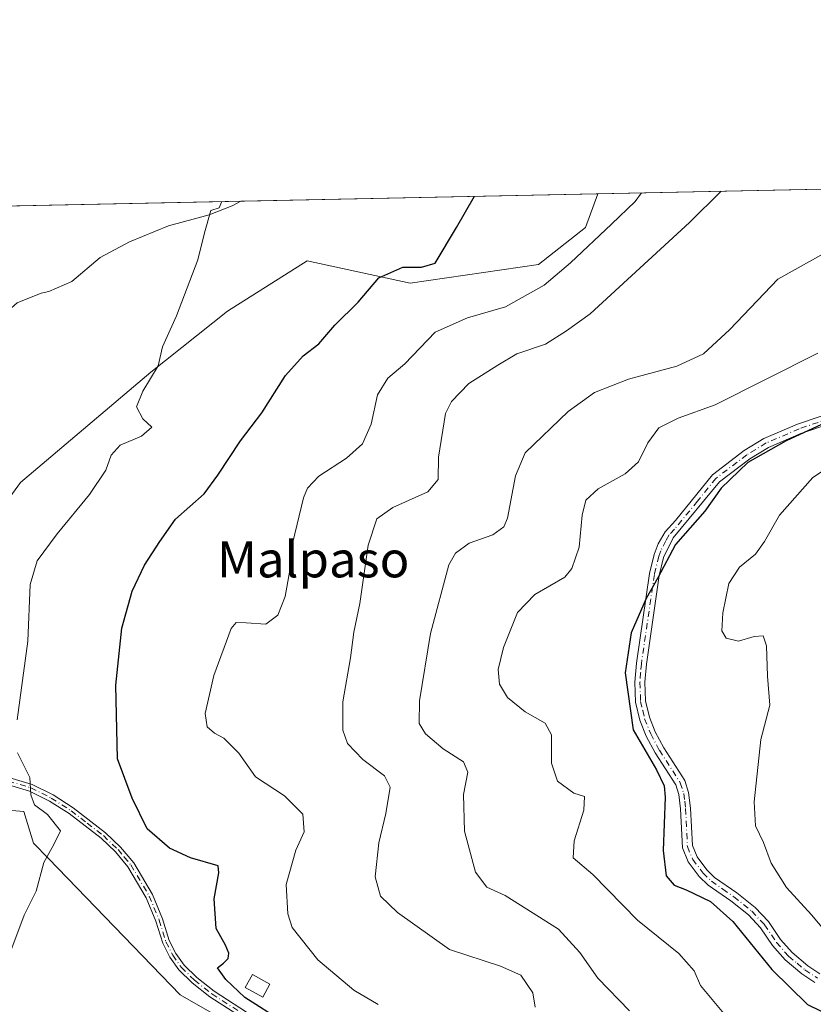
# Model space of a CAD drawing. Units: metres. Extents: x 641892 to 645359, y 4713689 to 4716073.
# Drawn here: x 643315 to 643491, y 4715854 to 4716073 of the extents above; entities that cross this region are included whole.
import ezdxf
from ezdxf.enums import TextEntityAlignment as Align

# ---------------------------------------------------------------- set-up
doc = ezdxf.new("R2010")
doc.units = ezdxf.units.M
doc.header["$MEASUREMENT"] = 0
doc.linetypes.add('DGN Style 4', pattern=[2.6384748266838614, 1.318413404963828, -0.6592067024819142, 0.001648016756204785, -0.6592067024819142])
for name, color, linetype, lineweight in [('Arbolado forestal CxS', 92, 'Continuous', 0), ('Camino Cxs', 7, 'Continuous', 0), ('Camino eje', 30, 'DGN Style 4', 13), ('Comarca CxS', 21, 'Continuous', 0), ('Comunidad Autónoma CxS', 142, 'Continuous', 0), ('Corriente natural lineal', 142, 'Continuous', 13), ('Cultivos herbáceos CxS', 92, 'Continuous', 0), ('Cultivos leñosos CxS', 92, 'Continuous', 0), ('Curva de nivel maestra', 30, 'Continuous', 30), ('Curva de nivel normal', 30, 'Continuous', 0), ('Edificación Cxs', 1, 'Continuous', 13), ('Municipio CxS', 4, 'Continuous', 0), ('Provincia CxS', 1, 'Continuous', 0), ('Texto cartográfico', 7, 'Continuous', 0)]:
    doc.layers.add(name, color=color, linetype=linetype, lineweight=lineweight)
doc.styles.add('Style-Arial', font='txt')

# ---------------------------------------------------------------- blocks, each defined once
blk = doc.blocks.new('*U5')
at = {"layer": 'Arbolado forestal CxS', "color": 92, "linetype": 'Continuous', "lineweight": 0}
blk.add_polyline3d([(643517.4700999996, 4715789.216700001, 511.0509000000021), (643480.1961000003, 4715796.104699999, 510.2204000000056), (643454.3787000002, 4715770.931700001, 505.8607000000048), (643421.3141000001, 4715806.4319, 501.8610000000045), (643378.5714999996, 4715840.3169, 500.0529999999999), (643350.3457000004, 4715856.4531, 498.0126000000019), (643321.0809000004, 4715886.717900001, 495.2543000000006), (643317.7600999996, 4715890.152100001, 494.4447999999975), (643315.6003000002, 4715897.1591, 494.5752000000066), (643288.4342999998, 4715899.338300001, 491.3739999999962), (643277.6142999995, 4715898.9091, 490.1417999999976), (643283.7527000001, 4715919.620100001, 490.9070000000065), (643296.1659000004, 4715944.553099999, 491.4377999999998), (643314.9247000003, 4715970.195699999, 492.1189000000013), (643343.8589000005, 4715994.688899999, 494.9713999999949), (643360.8523000004, 4716008.235900001, 496.110400000005), (643378.5755000003, 4716019.4257, 497.1092999999965), (643401.4325000001, 4716014.435500001, 501.0096000000049), (643429.9687000001, 4716018.5855, 503.5532999999996), (643440.4206999998, 4716026.8225, 503.6389999999956), (643443.1451000003, 4716034.3134, 502.9710999999952), (643714.6196, 4716039.9307, 524.597099999999)], dxfattribs=at)

msp = doc.modelspace()

# ---------------------------------------------------------------- linework, layer by layer
at = {"layer": 'Arbolado forestal CxS', "color": 92, "linetype": 'Continuous', "lineweight": 0, "extrusion": (-0.07897230800926588, -0.001634090887375312, 0.99687547081602), "elevation": -58019.21938524488, "flags": 128}
msp.add_lwpolyline([(-4701713.793888632, 738593.3587987513), (-4701713.793888632, 738864.979433156)], dxfattribs=at)
at = {"layer": 'Arbolado forestal CxS', "color": 92, "linetype": 'Continuous', "lineweight": 0}
for points in [[(643443.1451000003, 4716034.3136, 502.9710999999952), (643440.4206999998, 4716026.8225, 503.6389999999956), (643429.9687000001, 4716018.5855, 503.5532999999996), (643401.4325000001, 4716014.435500001, 501.0096000000049), (643378.5755000003, 4716019.4257, 497.1092999999965), (643360.8523000004, 4716008.235900001, 496.110400000005), (643343.8589000005, 4715994.688899999, 494.9713999999949), (643314.9247000003, 4715970.195699999, 492.1189000000013), (643296.1659000004, 4715944.553099999, 491.4377999999998), (643283.7527000001, 4715919.620100001, 490.9070000000065), (643277.6142999995, 4715898.9091, 490.1417999999976)], [(643454.3787000002, 4715770.931700001, 505.8607000000048), (643421.3141000001, 4715806.4319, 501.8610000000045), (643378.5714999996, 4715840.3169, 500.0529999999999), (643350.3457000004, 4715856.4531, 498.0126000000019), (643321.0809000004, 4715886.717900001, 495.2543000000006), (643317.7600999996, 4715890.152100001, 494.4447999999975), (643315.6003000002, 4715897.1591, 494.5752000000066), (643288.4342999998, 4715899.338300001, 491.3739999999962), (643277.6142999995, 4715898.9091, 490.1417999999976)]]:
    msp.add_polyline3d(points, dxfattribs=at)
at = {"layer": 'Camino Cxs', "color": 7, "linetype": 'Continuous', "lineweight": 0}
for points in [[(643491.3400999998, 4715859.190099999, 527.2924999999959), (643488.4401000004, 4715861.120100001, 527.1215999999986), (643484.7301000003, 4715864.200099999, 526.928700000004), (643481.9301000005, 4715867.380100001, 526.7638000000006), (643479.2801000001, 4715871.3201, 526.7887000000047), (643476.5800999999, 4715874.1801, 526.738599999997), (643472.6700999998, 4715877.340100001, 526.497199999998), (643467.6501000002, 4715880.800100001, 526.5703000000067), (643465.6501000002, 4715882.7501, 526.7790999999997), (643463.2200999996, 4715885.940099999, 526.7035000000033), (643461.9101, 4715889.120100001, 526.3635000000068), (643461.5201000003, 4715897.710100001, 526.1441999999952), (643461.1001000004, 4715900.920100001, 525.9591999999975), (643460.4301000005, 4715903.0601, 525.8788999999961), (643455.8300999999, 4715910.190099999, 525.8894), (643453.8501000004, 4715913.9001, 525.8176999999996), (643452.4501, 4715917.420100001, 525.6879999999946), (643451.5201000003, 4715921.450099999, 525.6536000000051), (643451.3701, 4715925.9001, 525.681700000001), (643451.6801000005, 4715930.090100001, 525.6992000000029), (643454.5900999998, 4715949.9801, 525.3794000000053), (643455.6101000002, 4715954.200099999, 525.3249000000069), (643456.5401, 4715956.600099999, 525.2476000000024), (643458.0601000005, 4715959.2301, 525.2808999999979), (643460.4001000002, 4715961.7601, 525.2556999999942), (643468.5800999999, 4715971.9301, 525.369399999996), (643475.6001000004, 4715977.280099999, 525.4272999999957), (643480.0201000003, 4715979.970100001, 525.7170999999944), (643487.4401000004, 4715983.170100001, 525.494000000006), (643506.2701000003, 4715989.5001, 526.4253000000026)], [(643491.3400999998, 4715859.190099999, 527.2924999999959), (643488.4401000004, 4715861.120100001, 527.1215999999986), (643484.7301000003, 4715864.200099999, 526.928700000004), (643481.9301000005, 4715867.380100001, 526.7638000000006), (643479.2801000001, 4715871.3201, 526.7887000000047), (643476.5800999999, 4715874.1801, 526.738599999997), (643472.6700999998, 4715877.340100001, 526.497199999998), (643467.6501000002, 4715880.800100001, 526.5703000000067), (643465.6501000002, 4715882.7501, 526.7790999999997), (643463.2200999996, 4715885.940099999, 526.7035000000033), (643461.9101, 4715889.120100001, 526.3635000000068), (643461.5201000003, 4715897.710100001, 526.1441999999952), (643461.1001000004, 4715900.920100001, 525.9591999999975), (643460.4301000005, 4715903.0601, 525.8788999999961), (643455.8300999999, 4715910.190099999, 525.8894), (643453.8501000004, 4715913.9001, 525.8176999999996), (643452.4501, 4715917.420100001, 525.6879999999946), (643451.5201000003, 4715921.450099999, 525.6536000000051), (643451.3701, 4715925.9001, 525.681700000001), (643451.6801000005, 4715930.090100001, 525.6992000000029), (643454.5900999998, 4715949.9801, 525.3794000000053), (643455.6101000002, 4715954.200099999, 525.3249000000069), (643456.5401, 4715956.600099999, 525.2476000000024), (643458.0601000005, 4715959.2301, 525.2808999999979), (643460.4001000002, 4715961.7601, 525.2556999999942), (643468.5800999999, 4715971.9301, 525.369399999996), (643475.6001000004, 4715977.280099999, 525.4272999999957), (643480.0201000003, 4715979.970100001, 525.7170999999944), (643487.4401000004, 4715983.170100001, 525.494000000006), (643506.2701000003, 4715989.5001, 526.4253000000026)], [(643507.1001000004, 4715987.4301, 527.3557000000001), (643488.2401000002, 4715981.0801, 526.6481000000058), (643481.0500999996, 4715977.9801, 526.9070000000065), (643476.8601000002, 4715975.4301, 526.324099999998), (643470.1501000002, 4715970.3201, 526.0636999999988), (643459.8701, 4715957.9001, 525.741200000004), (643457.7401000002, 4715953.530099999, 525.7059000000008), (643456.7801000001, 4715949.5601, 525.8650999999954), (643453.9001000002, 4715929.850099999, 526.188599999994), (643453.6001000004, 4715925.860099999, 526.1523000000016), (643453.7401000002, 4715921.7401, 526.1119999999937), (643454.5900999998, 4715918.090100001, 526.0224000000017), (643455.8800999997, 4715914.840100001, 525.9982000000019), (643457.7600999996, 4715911.3201, 525.9465999999958), (643462.4700999996, 4715904.020099999, 525.9986999999965), (643463.2901, 4715901.4001, 526.1809000000068), (643463.7401000002, 4715897.9101, 526.6554999999935), (643464.1201, 4715889.610099999, 526.8444000000018), (643465.1700999998, 4715887.0601, 527.0139999999956), (643467.3300999999, 4715884.2301, 526.906099999993), (643469.0701000001, 4715882.530099999, 526.9244999999937), (643474.0100999996, 4715879.130100001, 527.3132000000041), (643478.1001000004, 4715875.8201, 527.4752000000008), (643481.0301000001, 4715872.720100001, 527.5016999999935), (643483.7001, 4715868.7501, 527.5375000000058), (643486.2901, 4715865.8101, 527.7216000000044), (643489.7701000003, 4715862.9101, 527.6184999999969), (643492.4501, 4715861.130100001, 527.7761000000028)], [(643507.1001000004, 4715987.4301, 527.3557000000001), (643488.2401000002, 4715981.0801, 526.6481000000058), (643481.0500999996, 4715977.9801, 526.9070000000065), (643476.8601000002, 4715975.4301, 526.324099999998), (643470.1501000002, 4715970.3201, 526.0636999999988), (643459.8701, 4715957.9001, 525.741200000004), (643457.7401000002, 4715953.530099999, 525.7059000000008), (643456.7801000001, 4715949.5601, 525.8650999999954), (643453.9001000002, 4715929.850099999, 526.188599999994), (643453.6001000004, 4715925.860099999, 526.1523000000016), (643453.7401000002, 4715921.7401, 526.1119999999937), (643454.5900999998, 4715918.090100001, 526.0224000000017), (643455.8800999997, 4715914.840100001, 525.9982000000019), (643457.7600999996, 4715911.3201, 525.9465999999958), (643462.4700999996, 4715904.020099999, 525.9986999999965), (643463.2901, 4715901.4001, 526.1809000000068), (643463.7401000002, 4715897.9101, 526.6554999999935), (643464.1201, 4715889.610099999, 526.8444000000018), (643465.1700999998, 4715887.0601, 527.0139999999956), (643467.3300999999, 4715884.2301, 526.906099999993), (643469.0701000001, 4715882.530099999, 526.9244999999937), (643474.0100999996, 4715879.130100001, 527.3132000000041), (643478.1001000004, 4715875.8201, 527.4752000000008), (643481.0301000001, 4715872.720100001, 527.5016999999935), (643483.7001, 4715868.7501, 527.5375000000058), (643486.2901, 4715865.8101, 527.7216000000044), (643489.7701000003, 4715862.9101, 527.6184999999969), (643492.4501, 4715861.130100001, 527.7761000000028)], [(643307.0800999999, 4715906.2501, 494.2157000000007), (643317.5000999998, 4715903.170100001, 495.6214999999939), (643322.1300999997, 4715900.8301, 496.423299999995), (643326.5900999998, 4715897.970100001, 496.7933000000049), (643333.8101000005, 4715892.4001, 497.3859999999986), (643337.1401000004, 4715889.2301, 497.664499999999), (643340.0401, 4715885.7501, 497.8139999999985), (643344.2100999998, 4715878.720100001, 497.6386999999959), (643346.4301000005, 4715873.3201, 498.1708999999974), (643347.9401000004, 4715868.530099999, 498.4860000000045), (643349.4101, 4715865.630100001, 498.8099999999977), (643351.2301000003, 4715863.050100001, 499.1659999999974), (643354.0800999999, 4715860.2601, 499.7746999999945), (643357.8800999997, 4715857.290100001, 500.3867999999929), (643366.5900999998, 4715851.670100001, 500.600900000005)], [(643307.0800999999, 4715906.2501, 494.2157000000007), (643317.5000999998, 4715903.170100001, 495.6214999999939), (643322.1300999997, 4715900.8301, 496.423299999995), (643326.5900999998, 4715897.970100001, 496.7933000000049), (643333.8101000005, 4715892.4001, 497.3859999999986), (643337.1401000004, 4715889.2301, 497.664499999999), (643340.0401, 4715885.7501, 497.8139999999985), (643344.2100999998, 4715878.720100001, 497.6386999999959), (643346.4301000005, 4715873.3201, 498.1708999999974), (643347.9401000004, 4715868.530099999, 498.4860000000045), (643349.4101, 4715865.630100001, 498.8099999999977), (643351.2301000003, 4715863.050100001, 499.1659999999974), (643354.0800999999, 4715860.2601, 499.7746999999945), (643357.8800999997, 4715857.290100001, 500.3867999999929), (643366.5900999998, 4715851.670100001, 500.600900000005)], [(643365.8201000001, 4715850.300100001, 500.5733000000037), (643356.9700999996, 4715856.0101, 499.9731999999931), (643353.0401, 4715859.0801, 499.3294000000024), (643350.0301000001, 4715862.030099999, 498.770399999994), (643348.0601000005, 4715864.8201, 498.3763000000035), (643346.4801000003, 4715867.9301, 498.2262000000047), (643344.9501, 4715872.780099999, 497.9878000000026), (643342.8000999996, 4715878.020099999, 497.4946999999956), (643338.7500999998, 4715884.840100001, 497.3059000000067), (643335.9901000002, 4715888.1601, 497.1027000000031), (643332.7901, 4715891.210100001, 496.8521000000038), (643325.6901000004, 4715896.6801, 496.3891000000004), (643321.3501000004, 4715899.460100001, 496.0727999999945), (643316.9200999998, 4715901.700099999, 495.4039000000049), (643306.7701000003, 4715904.700099999, 494.1111999999994)], [(643365.8201000001, 4715850.300100001, 500.5733000000037), (643356.9700999996, 4715856.0101, 499.9731999999931), (643353.0401, 4715859.0801, 499.3294000000024), (643350.0301000001, 4715862.030099999, 498.770399999994), (643348.0601000005, 4715864.8201, 498.3763000000035), (643346.4801000003, 4715867.9301, 498.2262000000047), (643344.9501, 4715872.780099999, 497.9878000000026), (643342.8000999996, 4715878.020099999, 497.4946999999956), (643338.7500999998, 4715884.840100001, 497.3059000000067), (643335.9901000002, 4715888.1601, 497.1027000000031), (643332.7901, 4715891.210100001, 496.8521000000038), (643325.6901000004, 4715896.6801, 496.3891000000004), (643321.3501000004, 4715899.460100001, 496.0727999999945), (643316.9200999998, 4715901.700099999, 495.4039000000049), (643306.7701000003, 4715904.700099999, 494.1111999999994)]]:
    msp.add_polyline3d(points, dxfattribs=at)
at = {"layer": 'Camino eje', "color": 30, "linetype": 'DGN Style 4', "lineweight": 13}
for points in [[(643497.2550999997, 4715985.290100001, 526.349000000002), (643487.8400999998, 4715982.1251, 525.8380000000034), (643480.5351, 4715978.975099999, 526.2788), (643476.2301000003, 4715976.3551, 525.8540000000066), (643469.3651000002, 4715971.1251, 525.6978999999993), (643465.2751000002, 4715966.040100001, 525.3758999999991), (643460.1350999996, 4715959.8301, 525.523199999996), (643458.9650999998, 4715958.565099999, 525.4820000000036), (643458.2050999999, 4715957.2501, 525.420299999998), (643457.1401000004, 4715955.065099999, 525.431500000006), (643456.6750999996, 4715953.8651, 525.4832000000024), (643455.6851000005, 4715949.770099999, 525.6183000000019), (643452.7901, 4715929.970100001, 525.8763000000035), (643452.6401000004, 4715927.975099999, 525.8727000000072), (643452.4851000002, 4715925.880100001, 525.8347000000067), (643452.6300999997, 4715921.595100001, 525.8359999999957), (643453.0950999996, 4715919.5801, 525.8608999999997), (643453.5201000003, 4715917.755100001, 525.842499999999), (643454.8651000002, 4715914.370100001, 525.898199999996), (643456.7950999998, 4715910.755100001, 525.9064000000071), (643461.4501, 4715903.540100001, 525.9379000000044), (643462.1951000001, 4715901.1601, 525.9924000000028), (643462.4200999998, 4715899.415100001, 526.0988999999972), (643462.6300999997, 4715897.8101, 526.2422999999981), (643463.0151000004, 4715889.3651, 526.5010000000038), (643464.1951000001, 4715886.5001, 526.8176999999996), (643466.4901000002, 4715883.4901, 526.7958999999975), (643468.3601000002, 4715881.665100001, 526.7115000000049), (643470.8701, 4715879.9351, 526.9214000000065), (643473.3400999998, 4715878.235099999, 526.8653000000049), (643477.3400999998, 4715875.0001, 526.9933000000019), (643480.1551000001, 4715872.020099999, 527.1054000000004), (643482.8151000004, 4715868.065099999, 527.1009000000049), (643485.5100999996, 4715865.005100001, 527.3028000000049), (643487.3651000002, 4715863.465100001, 527.2900999999983), (643489.1051000003, 4715862.015100001, 527.3037999999942), (643491.8951000003, 4715860.1601, 527.5166999999929)], [(643306.9250999996, 4715905.475099999, 494.1646999999939), (643317.2100999998, 4715902.4351, 495.4375), (643321.7401000002, 4715900.145099999, 496.2384000000021), (643326.1401000004, 4715897.325099999, 496.4811000000045), (643329.6901000004, 4715894.590100001, 496.9141999999993), (643333.3000999996, 4715891.8051, 497.1031999999978), (643336.5651000004, 4715888.6951, 497.367499999993), (643337.9451000001, 4715887.0351, 497.2820000000065), (643339.3951000003, 4715885.295100001, 497.5430999999954), (643343.5050999997, 4715878.370100001, 497.5623000000051), (643345.6901000004, 4715873.050100001, 498.0825999999943), (643347.2100999998, 4715868.2301, 498.3227000000043), (643348.7351000002, 4715865.225099999, 498.5920000000042), (643350.6300999997, 4715862.540100001, 498.966499999995), (643353.5601000005, 4715859.670100001, 499.5460000000021), (643357.4250999996, 4715856.6501, 500.1833999999944), (643366.2050999999, 4715850.985099999, 500.5913)]]:
    msp.add_polyline3d(points, dxfattribs=at)
at = {"layer": 'Comarca CxS', "color": 21, "linetype": 'Continuous', "lineweight": 0, "flags": 128}
msp.add_lwpolyline([(645359.280001093, 4713759.55998285), (641938.8400010671, 4713688.80998285), (641891.6200010688, 4716002.209982827), (644754.3967044791, 4716061.445273331), (645310.8900010936, 4716072.959982827), (645320.3781419661, 4715619.356653751)], close=True, dxfattribs=at)
at = {"layer": 'Comunidad Autónoma CxS', "color": 142, "linetype": 'Continuous', "lineweight": 0, "flags": 128}
msp.add_lwpolyline([(645359.280001093, 4713759.55998285), (641938.8400010671, 4713688.80998285), (641891.6200010688, 4716002.209982827), (644754.3967044791, 4716061.445273331), (645310.8900010936, 4716072.959982827), (645320.3781419661, 4715619.356653751)], close=True, dxfattribs=at)
at = {"layer": 'Corriente natural lineal', "color": 142, "linetype": 'Continuous', "lineweight": 13}
msp.add_polyline3d([(643363.8759000005, 4716032.6732, 495.1766000000061), (643363.8701, 4716032.670100001, 495.1760999999969), (643361.9101, 4716031.610099999, 495.0163999999932), (643356.8101000005, 4716029.600099999, 495.0200000000041), (643347.7401000002, 4716027.210100001, 494.5915999999997), (643339.1300999997, 4716023.630100001, 494.1855000000069), (643332.6001000004, 4716020.1501, 493.9881000000024), (643326.2801000001, 4716014.860099999, 493.6858000000066), (643321.2100999998, 4716012.620100001, 493.4496999999974), (643319.4600999998, 4716012.2601, 493.4171000000061), (643314.1501000002, 4716010.0701, 493.2710999999982), (643311.6401000004, 4716007.9001, 493.101800000004), (643304.9401000004, 4716000.710100001, 492.6264999999985), (643288.4301000005, 4715978.940099999, 491.2075000000041), (643279.8601000002, 4715964.0001, 490.1974999999948), (643275.9700999996, 4715958.4301, 489.9640000000073), (643266.8000999996, 4715949.030099999, 489.2964000000065), (643264.3601000002, 4715946.3201, 489.1726000000053), (643261.8701, 4715941.350099999, 488.968200000003), (643258.4301000005, 4715936.8201, 488.9220999999961), (643250.5701000001, 4715930.8301, 488.6260000000038), (643240.1801000005, 4715925.170100001, 488.0276000000013)], dxfattribs=at)
at = {"layer": 'Cultivos herbáceos CxS', "color": 92, "linetype": 'Continuous', "lineweight": 0, "extrusion": (-0.09781575044043606, -0.002023953710592273, 0.9952024832048763), "elevation": -71983.35116389705, "flags": 128}
msp.add_lwpolyline([(-4701714.132358774, 737281.5685389157), (-4701714.132358774, 737361.2370170541)], dxfattribs=at)
at = {"layer": 'Cultivos herbáceos CxS', "color": 92, "linetype": 'Continuous', "lineweight": 0, "extrusion": (0.0657725782537298, 0.001360933999116711, 0.9978337115013239), "elevation": 49228.01397720814, "flags": 128}
msp.add_lwpolyline([(4701714.117786493, -739054.0632713677), (4701714.117786493, -739149.8182515111)], dxfattribs=at)
at = {"layer": 'Cultivos herbáceos CxS', "color": 92, "linetype": 'Continuous', "lineweight": 0}
msp.add_polyline3d([(643277.6142999995, 4715898.9091, 490.1417999999976), (643239.8601000002, 4715904.054300001, 487.3432999999932), (643226.8466999996, 4715932.849300001, 489.144100000005), (643178.5698999995, 4715958.916300001, 495.0503000000026), (643213.1794999996, 4715979.7981, 498.5871999999945), (643237.2901, 4716004.228900001, 500.5209000000032), (643251.2121000001, 4716019.028100001, 501.2945000000037), (643268.3487999998, 4716030.696599999, 501.4759999999952), (643443.1451000003, 4716034.3134, 502.9710999999952), (643440.4206999998, 4716026.8225, 503.6389999999956), (643429.9687000001, 4716018.5855, 503.5532999999996), (643401.4325000001, 4716014.435500001, 501.0096000000049), (643378.5755000003, 4716019.4257, 497.1092999999965), (643360.8523000004, 4716008.235900001, 496.110400000005), (643343.8589000005, 4715994.688899999, 494.9713999999949), (643314.9247000003, 4715970.195699999, 492.1189000000013), (643296.1659000004, 4715944.553099999, 491.4377999999998), (643283.7527000001, 4715919.620100001, 490.9070000000065)], close=True, dxfattribs=at)
msp.add_polyline3d([(643443.1451000003, 4716034.3136, 502.9710999999952), (643440.4206999998, 4716026.8225, 503.6389999999956), (643429.9687000001, 4716018.5855, 503.5532999999996), (643401.4325000001, 4716014.435500001, 501.0096000000049), (643378.5755000003, 4716019.4257, 497.1092999999965), (643360.8523000004, 4716008.235900001, 496.110400000005), (643343.8589000005, 4715994.688899999, 494.9713999999949), (643314.9247000003, 4715970.195699999, 492.1189000000013), (643296.1659000004, 4715944.553099999, 491.4377999999998), (643283.7527000001, 4715919.620100001, 490.9070000000065), (643277.6142999995, 4715898.9091, 490.1417999999976)], dxfattribs=at)
at = {"layer": 'Cultivos leñosos CxS', "color": 92, "linetype": 'Continuous', "lineweight": 0}
for points in [[(643454.3787000002, 4715770.931700001, 505.8607000000048), (643421.3141000001, 4715806.4319, 501.8610000000045), (643378.5714999996, 4715840.3169, 500.0529999999999), (643350.3457000004, 4715856.4531, 498.0126000000019), (643321.0809000004, 4715886.717900001, 495.2543000000006), (643317.7600999996, 4715890.152100001, 494.4447999999975), (643315.6003000002, 4715897.1591, 494.5752000000066), (643288.4342999998, 4715899.338300001, 491.3739999999962), (643277.6142999995, 4715898.9091, 490.1417999999976)], [(643288.4342999998, 4715899.338300001, 491.3739999999962), (643315.6003000002, 4715897.1591, 494.5752000000066), (643317.7600999996, 4715890.152100001, 494.4447999999975), (643321.0809000004, 4715886.717900001, 495.2543000000006), (643350.3457000004, 4715856.4531, 498.0126000000019), (643378.5714999996, 4715840.3169, 500.0529999999999), (643421.3141000001, 4715806.4319, 501.8610000000045), (643454.3787000002, 4715770.931700001, 505.8607000000048), (643456.3426999999, 4715771.672700001, 506.2562000000034), (643457.7972999997, 4715755.801700001, 508.3269), (643448.9550999999, 4715755.392100001, 507.4277000000002), (643448.6353000002, 4715762.297700001, 506.1082000000025), (643437.1678999999, 4715760.239499999, 506.2973000000056), (643399.5317000002, 4715765.826099999, 504.9904999999999), (643347.4879000002, 4715776.7053, 501.6538), (643332.1983000003, 4715784.056100001, 500.4498000000021), (643291.6217, 4715807.284700001, 497.5715000000055)]]:
    msp.add_polyline3d(points, dxfattribs=at)
at = {"layer": 'Curva de nivel maestra', "color": 30, "linetype": 'Continuous', "lineweight": 30, "flags": 128}
for points, elevation in [([(643373.0800000001, 4715850.540100001), (643364.7000000002, 4715855.870100001), (643360.4900000002, 4715859.8201), (643358.6500000004, 4715862.470100001), (643360.0099999999, 4715863.4801), (643361.0499999998, 4715864.540100001), (643361.1799999997, 4715865.6801), (643360.4000000004, 4715867.440099999), (643358.3600000005, 4715871.190099999), (643357.9299999997, 4715877.780099999), (643358.9699999997, 4715883.5601), (643358.7699999996, 4715885.0601), (643352.6799999997, 4715886.890100001), (643347.9800000006, 4715889.030099999), (643343.0099999999, 4715893.340100001), (643339.7000000002, 4715900.110099999), (643336.4600000001, 4715908.8301), (643336.0499999998, 4715925.200099999), (643337.4299999997, 4715937.860099999), (643339.7199999997, 4715946.0801), (643342.4500000002, 4715951.880100001), (643345.8700000001, 4715957.130100001), (643349.3499999996, 4715962.050100001), (643355.7199999997, 4715967.700099999), (643358.7199999997, 4715971.8301), (643363.79, 4715979.460100001), (643368.5300000003, 4715985.700099999), (643373.7800000003, 4715993.9801), (643377.6900000004, 4715998.300100001), (643381.1399999997, 4716000.960100001), (643384.7000000002, 4716005.1601), (643389.8600000005, 4716010.220100001), (643394.5099999999, 4716015.6601), (643399.7999999998, 4716017.9801), (643403.9900000002, 4716017.9801), (643407, 4716018.880100001), (643411.7199999997, 4716026.8301), (643415.7599, 4716033.7468)], 500), ([(643494.7599999999, 4715983.9801), (643484.9299999997, 4715979.420100001), (643476.4400000004, 4715974.620100001), (643470.5, 4715968.9301), (643466.8600000005, 4715963.850099999), (643460.3899999997, 4715956.440099999), (643456.4199999999, 4715949.040100001), (643453.8300000001, 4715944.450099999), (643450.5099999999, 4715936.800100001), (643449.2199999997, 4715927.920100001), (643450.9800000006, 4715915.3201), (643456.1299999999, 4715906.4001), (643457.8899999997, 4715902.870100001), (643458.0899999999, 4715900.340100001), (643457.6100000005, 4715888.520099999), (643458.3300000001, 4715882.840100001), (643460.0899999999, 4715880.8101), (643462.75, 4715879.770099999), (643468.1200000001, 4715877.170100001), (643473.1299999999, 4715872.7301), (643481.8099999997, 4715862.100099999), (643489.7000000002, 4715854.3201), (643495.6100000005, 4715851.420100001)], 525)]:
    msp.add_lwpolyline(points, dxfattribs=dict(at, elevation=elevation))
at = {"layer": 'Curva de nivel normal', "color": 30, "linetype": 'Continuous', "lineweight": 0, "flags": 128}
for points, elevation in [([(643394.3099999997, 4715854.3201), (643388.9600000001, 4715857.4901), (643380.9199999999, 4715864.200099999), (643375.2100000001, 4715871.360099999), (643374.2699999996, 4715874.4101), (643373.8799999999, 4715880.9801), (643376.04, 4715888.590100001), (643377.9199999999, 4715892.670100001), (643377.5800000001, 4715896.550100001), (643373.54, 4715900.610099999), (643367.0800000001, 4715904.860099999), (643363.3799999999, 4715910.100099999), (643360.0300000003, 4715913.460100001), (643358, 4715914.5601), (643356.3799999999, 4715915.9301), (643355.8799999999, 4715918.890100001), (643357.8700000001, 4715927.360099999), (643361.6699999999, 4715937.780099999), (643362.7800000003, 4715939.100099999), (643365.04, 4715939.020099999), (643369.4199999999, 4715938.7401), (643372.0800000001, 4715940.7301), (643373.7000000002, 4715944.870100001), (643374.8399999999, 4715951.550100001), (643375.4100000003, 4715956.970100001), (643377.7599999999, 4715966.7601), (643378.6500000004, 4715968.9301), (643381.1399999997, 4715971.600099999), (643387.3300000001, 4715975.5801), (643390.8799999999, 4715978.7501), (643392.8099999997, 4715983.190099999), (643394.1799999997, 4715989.690099999), (643396.5, 4715993.380100001), (643400.2599999999, 4715996.520099999), (643407.0199999996, 4716003.590100001), (643414.2100000001, 4716006.7401), (643422.5999999996, 4716009.2401), (643431.2100000001, 4716014.0001), (643437.0199999996, 4716018.950099999), (643446.1900000004, 4716027.540100001), (643451.4299999997, 4716032.590100001), (643452.8388, 4716034.5142)], 505), ([(643470.4846999999, 4716034.8792), (643463.5, 4716027.9001), (643441.4000000004, 4716007.6601), (643436.1900000004, 4716003.860099999), (643431.5199999996, 4716000.940099999), (643425.1299999999, 4715998.7501), (643420.9400000004, 4715996.2401), (643414.5099999999, 4715992.210100001), (643410.6200000001, 4715988.220100001), (643409.2599999999, 4715985.520099999), (643407.7300000006, 4715975.850099999), (643407.7000000002, 4715970.850099999), (643405.3600000005, 4715968.140100001), (643397.6200000001, 4715964.6801), (643394.0199999996, 4715962.140100001), (643392.1200000001, 4715956.290100001), (643390.2699999996, 4715943.350099999), (643388.9600000001, 4715936.9801), (643388.2100000001, 4715931.280099999), (643386.4600000001, 4715921.530099999), (643386.5099999999, 4715915.200099999), (643387.5499999998, 4715912.2401), (643390.9600000001, 4715908.720100001), (643395.7800000003, 4715905.090100001), (643397, 4715902.5801), (643396.0599999997, 4715896.7301), (643394.4800000006, 4715890.1601), (643393.6900000004, 4715882.6601), (643394.8200000003, 4715878.390100001), (643398.6299999999, 4715874.700099999), (643410.1900000004, 4715866.4901), (643421.54, 4715862.8301), (643426.0599999997, 4715860.780099999), (643428.6600000003, 4715856.870100001), (643429.2300000006, 4715853.710100001)], 510), ([(643314.1200000001, 4715917.530099999), (643316.5599999997, 4715934.940099999), (643317.0599999997, 4715947.530099999), (643318.6200000001, 4715952.840100001), (643323.04, 4715958.790100001), (643330.2100000001, 4715967.520099999), (643333.8300000001, 4715972.920100001), (643335.04, 4715976.280099999), (643337.0099999999, 4715978.4801), (643341.7400000002, 4715980.5101), (643344.0599999997, 4715982.460100001), (643342.0999999996, 4715984.360099999), (643340.6900000004, 4715987.0101), (643342.0800000001, 4715990.460100001), (643345.4699999997, 4715996.0701), (643346.4699999997, 4716000.340100001), (643349.5499999998, 4716007.220100001), (643354.2800000003, 4716019.6501), (643355.7599999999, 4716025.670100001), (643357.1699999999, 4716030.630100001), (643359.04, 4716031.210100001), (643359.6478000004, 4716032.585899999)], 495), ([(643450.1399999997, 4715852.920100001), (643443.1200000001, 4715860.1601), (643439.1600000003, 4715865.8301), (643434.3899999997, 4715871.0601), (643422.5099999999, 4715878.520099999), (643418.4400000004, 4715880.370100001), (643415.9500000002, 4715883.6501), (643413.5199999996, 4715892.780099999), (643413.2800000003, 4715900.9001), (643414.2199999997, 4715905.9001), (643413.3099999997, 4715908.1801), (643408.8099999997, 4715911.040100001), (643404.8799999999, 4715914.370100001), (643403.4299999997, 4715916.690099999), (643403.4900000002, 4715921.7301), (643405.9500000002, 4715936.6601), (643410.0599999997, 4715951.9101), (643411.4800000006, 4715954.520099999), (643414.5499999998, 4715956.7401), (643419.8399999999, 4715958.5801), (643422.2199999997, 4715960.390100001), (643423.0599999997, 4715962.3101), (643424.8700000001, 4715971.690099999), (643426.9800000006, 4715976.8201), (643436.5599999997, 4715985.9301), (643442.4100000003, 4715990.170100001), (643449.9299999997, 4715993.1601), (643460.6699999999, 4715996.0101), (643466.5999999996, 4715998.790100001), (643472.4299999997, 4716004.190099999), (643483.1200000001, 4716015.350099999), (643496.5300000003, 4716022.860099999)], 515), ([(643491.9800000006, 4715998.9101), (643469.1600000003, 4715987.420100001), (643460.9600000001, 4715984.520099999), (643456.6600000003, 4715982.3301), (643454.2199999997, 4715979.040100001), (643452.1900000004, 4715974.8201), (643449.2000000002, 4715972.120100001), (643443.2199999997, 4715968.8201), (643440.4299999997, 4715966.290100001), (643439.6399999997, 4715962.940099999), (643438.9600000001, 4715955.860099999), (643437.3200000003, 4715951.110099999), (643435.7699999996, 4715949.170100001), (643429.1600000003, 4715945.350099999), (643425.2800000003, 4715941.3101), (643422.1399999997, 4715933.530099999), (643421.0199999996, 4715928.670100001), (643421.2599999999, 4715925.420100001), (643423.0300000003, 4715922.440099999), (643427.0199999996, 4715919.300100001), (643431.4199999999, 4715916.7601), (643432.8200000003, 4715914.1601), (643432.8499999996, 4715907.860099999), (643434.1900000004, 4715903.880100001), (643437.8200000003, 4715901.220100001), (643440.1699999999, 4715900.460100001), (643440.04, 4715897.460100001), (643437.8399999999, 4715890.6601), (643437.6299999999, 4715886.8301), (643442.0499999998, 4715883.1801), (643451.9600000001, 4715873.0601), (643461.0899999999, 4715865.620100001), (643464.5300000003, 4715861.7501), (643465.9600000001, 4715858.530099999), (643471.4800000006, 4715851.840100001)], 520), ([(643493.6900000004, 4715870.520099999), (643490.5499999998, 4715874.200099999), (643485.0199999996, 4715880.2501), (643481.6600000003, 4715885.6501), (643479.9500000002, 4715890.300100001), (643478.1799999997, 4715893.9801), (643477.8200000003, 4715899.300100001), (643479.3200000003, 4715913.130100001), (643481.3300000001, 4715920.7401), (643480.8399999999, 4715927.210100001), (643480.5899999999, 4715933.940099999), (643479.8499999996, 4715936.140100001), (643477.8200000003, 4715935.9901), (643474.3399999999, 4715934.970100001), (643471.6600000003, 4715935.6601), (643470.7000000002, 4715937.300100001), (643470.8600000005, 4715941.280099999), (643472.25, 4715947.7601), (643474.5899999999, 4715951.4101), (643478.1399999997, 4715954.3201), (643480.1799999997, 4715957.120100001), (643483.4900000002, 4715962.9801), (643490.8499999996, 4715971.3301), (643495.1799999997, 4715974.1601)], 530), ([(643310, 4715859.100099999), (643315.7400000002, 4715874.170100001), (643318.3399999999, 4715879.5001), (643320.0800000001, 4715885.840100001), (643322.2800000003, 4715889.800100001), (643323.7999999998, 4715892.840100001), (643320.8600000005, 4715896.4801), (643318, 4715898.600099999), (643317.1600000003, 4715900.8201), (643317, 4715904.6801), (643314.2199999997, 4715910.1501)], 495)]:
    msp.add_lwpolyline(points, dxfattribs=dict(at, elevation=elevation))
at = {"layer": 'Edificación Cxs', "color": 1, "linetype": 'Continuous', "lineweight": 13}
msp.add_polyline3d([(643370.3000999996, 4715858.8301, 502.1095999999961), (643368.6901000004, 4715855.920100001, 501.5378000000055), (643364.7901, 4715858.0701, 501.680600000007), (643366.4200999998, 4715860.9801, 501.9130000000005), (643370.3000999996, 4715858.8301, 502.1095999999961)], dxfattribs=at)
msp.add_3dface([(643370.3000999996, 4715858.8301, 502.1095999999961), (643368.6901000004, 4715855.920100001, 502.1095999999961), (643364.7901, 4715858.0701, 502.1095999999961), (643366.4200999998, 4715860.9801, 502.1095999999961)], dxfattribs=at)
at = {"layer": 'Municipio CxS', "color": 4, "linetype": 'Continuous', "lineweight": 0, "flags": 128}
msp.add_lwpolyline([(645359.280001093, 4713759.55998285), (641938.8400010671, 4713688.80998285), (641891.6200010688, 4716002.209982827), (644754.3967044791, 4716061.445273331)], dxfattribs=at)
at = {"layer": 'Provincia CxS', "color": 1, "linetype": 'Continuous', "lineweight": 0, "flags": 128}
msp.add_lwpolyline([(645359.280001093, 4713759.55998285), (641938.8400010671, 4713688.80998285), (641891.6200010688, 4716002.209982827), (644754.3967044791, 4716061.445273331), (645310.8900010936, 4716072.959982827), (645320.3781419661, 4715619.356653751)], close=True, dxfattribs=at)

# ---------------------------------------------------------------- block references
at = {"layer": 'Arbolado forestal CxS', "color": 92, "linetype": 'Continuous', "lineweight": 0}
msp.add_blockref('*U5', (0, 0), dxfattribs=at)

# ---------------------------------------------------------------- texts
at = {"layer": 'Texto cartográfico', "color": 7, "linetype": 'Continuous', "lineweight": 0, "style": 'Style-Arial'}
msp.add_text('Malpaso', height=8, dxfattribs=at).set_placement((643379.9114524387, 4715953.14015), align=Align.MIDDLE_CENTER)

doc.saveas('drawing.dxf')
